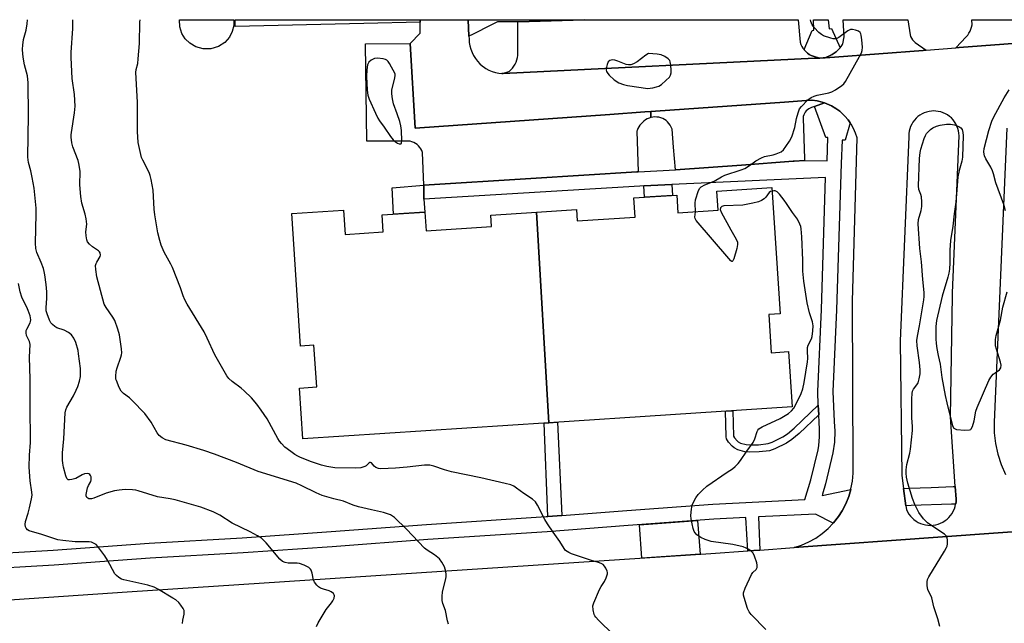
# Model space of a CAD drawing. Units: inches. Extents: x 1255767 to 1261767, y 549452 to 553452.
# Drawn here: x 1257829 to 1258179, y 553237 to 553452 of the extents above; entities that cross this region are included whole.
import ezdxf

# ---------------------------------------------------------------- set-up
doc = ezdxf.new("R2010")
doc.units = ezdxf.units.IN
doc.header["$MEASUREMENT"] = 0
for name, color, linetype in [('BLDG-Footprint', 5, 'Continuous'), ('CULTRL-Pad', 6, 'Continuous'), ('TRANS-Non Street Sidewalk', 7, 'Continuous'), ('TRANS-Parking Lot', 4, 'Continuous'), ('TRANS-Road', 130, 'Continuous'), ('TRANS-Street Sidewalk', 7, 'Continuous'), ('Undefined', 1, 'Continuous')]:
    doc.layers.add(name, color=color, linetype=linetype)

msp = doc.modelspace()

# ---------------------------------------------------------------- linework, layer by layer
at = {"layer": 'BLDG-Footprint'}
for points, elevation in [([(1258016.73, 553308.67), (1258012.35, 553383.53), (1258026.57, 553384.45), (1258026.83, 553380.41), (1258047.39, 553381.75), (1258046.94, 553388.6), (1258062.19, 553389.6), (1258062.61, 553383.27), (1258076.91, 553384.2), (1258076.46, 553391), (1258096.01, 553392.28), (1258098.94, 553347.44), (1258094.91, 553347.17), (1258095.8, 553333.6), (1258101.9, 553334), (1258103.19, 553314.31)], 453.34), ([(1258012.35, 553383.53), (1258016.73, 553308.67), (1257929.22, 553302.95), (1257928.04, 553321.01), (1257934.17, 553321.41), (1257933.2, 553336.26), (1257928.39, 553335.95), (1257925.32, 553383.06), (1257943.74, 553384.26), (1257944.3, 553375.64), (1257957.83, 553376.52), (1257957.44, 553382.55), (1257972.64, 553383.54), (1257973.07, 553376.88), (1257996.32, 553378.39), (1257996.05, 553382.46)], 453.17)]:
    msp.add_lwpolyline(points, close=True, dxfattribs=dict(at, elevation=elevation))
at = {"layer": 'CULTRL-Pad'}
for points in [[(1257896.54, 553441.59), (1257893.76, 553441.56), (1257891.18, 553442.28), (1257889.05, 553443.55), (1257887.46, 553445.13), (1257886.27, 553447.02), (1257885.49, 553449.38), (1257885.36, 553451.92), (1257904.75, 553451.92), (1257904.72, 553449.85), (1257904.15, 553447.68), (1257903.11, 553445.71), (1257901.45, 553443.85), (1257899.21, 553442.4)], [(1258070.55, 553261.95), (1258049.83, 553260.6), (1258048.92, 553272.45), (1258069.62, 553274.02)]]:
    msp.add_lwpolyline(points, close=True, dxfattribs=at)
at = {"layer": 'TRANS-Non Street Sidewalk'}
for points in [[(1257972.22, 553388.16), (1257972.64, 553383.54), (1257961.46, 553382.81), (1257960.99, 553392.21), (1257972.29, 553393.13)], [(1258050.5, 553392.86), (1258060.43, 553393.31), (1258060.68, 553389.5), (1258050.76, 553388.85)], [(1258112.7, 553311.56), (1258105.71, 553304.89), (1258103.11, 553302.74), (1258101.23, 553301.49), (1258097.09, 553299.38), (1258095.24, 553298.78), (1258091.48, 553298.31), (1258088.12, 553298.24), (1258086.44, 553298.42), (1258083.93, 553299.09), (1258082.66, 553299.75), (1258081.93, 553300.34), (1258080.64, 553301.8), (1258079.9, 553302.99), (1258079.77, 553303.64), (1258079.57, 553312.77), (1258082.14, 553312.94), (1258082.34, 553303.95), (1258082.72, 553303.34), (1258083.71, 553302.22), (1258084.08, 553301.92), (1258084.87, 553301.5), (1258086.91, 553300.96), (1258088.23, 553300.83), (1258091.3, 553300.89), (1258094.68, 553301.31), (1258096.11, 553301.77), (1258099.93, 553303.72), (1258101.57, 553304.81), (1258103.99, 553306.82), (1258112.54, 553314.98)], [(1258021.35, 553275.76), (1258016.31, 553275.38), (1258015.07, 553308.56), (1258016.73, 553308.67), (1258019.84, 553308.87)]]:
    msp.add_lwpolyline(points, close=True, dxfattribs=at)
at = {"layer": 'TRANS-Parking Lot'}
for points in [[(1258107.47, 553441.29), (1258107.56, 553441.17), (1258108.09, 553440.59), (1258108.68, 553440.08), (1258109.32, 553439.62), (1258110, 553439.24), (1258110.71, 553438.93), (1258111.46, 553438.69), (1258112.22, 553438.52), (1258113.13, 553438.31), (1258111.36, 553438.24), (1258000.43, 553432.79), (1258000.25, 553432.78), (1258000.19, 553432.78), (1257999.97, 553432.81), (1258000.97, 553433.05), (1258001.76, 553433.23), (1258002.52, 553433.49), (1258002.63, 553433.54), (1258003.25, 553434.11), (1258003.81, 553434.73), (1258004.31, 553435.41), (1258004.74, 553436.13), (1258005.1, 553436.88), (1258005.39, 553437.67), (1258005.6, 553438.49), (1258005.73, 553439.24), (1258005.72, 553451.15), (1258005.78, 553451.15), (1258029.23, 553451.92), (1258105.43, 553451.92), (1258106.08, 553443.9), (1258106.35, 553443.17), (1258106.68, 553442.46), (1258107.09, 553441.79)], [(1258150.88, 553441.11), (1258149.78, 553441.03), (1258118.29, 553438.66), (1258115, 553438.41), (1258116.79, 553439.21), (1258117.41, 553439.55), (1258118.16, 553440), (1258118.87, 553440.51), (1258119.53, 553441.08), (1258120.13, 553441.72), (1258120.29, 553441.92), (1258120.67, 553442.4), (1258121.15, 553443.14), (1258121.26, 553443.33), (1258121.76, 553445.84), (1258121.33, 553451.92), (1258144.38, 553451.93), (1258145.15, 553446.52), (1258145.37, 553445.91), (1258145.67, 553445.32), (1258146.03, 553444.77), (1258146.46, 553444.28), (1258146.94, 553443.84)], [(1258190.28, 553448.29), (1258190.64, 553447.74), (1258191.14, 553447.14), (1258191.7, 553446.6), (1258192.31, 553446.12), (1258192.97, 553445.71), (1258194.87, 553444.43), (1258194.34, 553444.4), (1258162.6, 553442), (1258161.39, 553441.91), (1258165.16, 553445.84), (1258165.67, 553446.46), (1258166.12, 553447.12), (1258166.5, 553447.82), (1258166.81, 553448.56), (1258167.04, 553449.33), (1258167.2, 553450.11), (1258167.2, 553450.14), (1258167.14, 553451.93), (1258189.59, 553451.93), (1258189.84, 553449.06), (1258190.21, 553448.38)], [(1258052.93, 553419.29), (1258053.02, 553417.18), (1258052.34, 553416.97), (1258051.69, 553416.69), (1258051.08, 553416.33), (1258050.5, 553415.91), (1258049.98, 553415.42), (1258049.59, 553414.97), (1258049.12, 553414.43), (1258048.71, 553413.84), (1258048.37, 553413.21), (1258048.1, 553412.55), (1258048.03, 553412.34), (1258048.46, 553397.84), (1258048.34, 553397.84), (1258048, 553397.81), (1258010.37, 553395.49), (1257972.29, 553393.13), (1257971.74, 553404.75), (1257971.5, 553405.39), (1257971.18, 553406), (1257970.8, 553406.57), (1257970.35, 553407.09), (1257969.85, 553407.56), (1257969.29, 553407.96), (1257968.69, 553408.3), (1257968.06, 553408.56), (1257967.4, 553408.75), (1257967.37, 553408.76), (1257952.04, 553408.81), (1257951.54, 553443.24), (1257951.56, 553443.4), (1257967.46, 553443.5), (1257969.24, 553413.34), (1258038.35, 553418.25), (1258050.9, 553419.15)], [(1258114.69, 553422.39), (1258111.2, 553421.07), (1258110.15, 553420.67), (1258109.61, 553420.49), (1258109.11, 553420.24), (1258108.64, 553419.92), (1258108.22, 553419.53), (1258107.86, 553419.09), (1258107.57, 553418.6), (1258107.35, 553418.08), (1258107.2, 553417.53), (1258107.13, 553416.97), (1258107.59, 553402.43), (1258107.59, 553401.92), (1258104.01, 553401.66), (1258103.58, 553401.63), (1258085.28, 553400.29), (1258061.78, 553398.6), (1258061.05, 553406.6), (1258060.6, 553413.03), (1258060.14, 553414.03), (1258059.87, 553414.51), (1258059.44, 553415.08), (1258058.96, 553415.6), (1258058.42, 553416.07), (1258057.83, 553416.47), (1258057.2, 553416.8), (1258056.54, 553417.06), (1258055.85, 553417.24), (1258055.15, 553417.35), (1258054.43, 553417.37), (1258053.72, 553417.32), (1258053.02, 553417.18), (1258052.93, 553419.29), (1258054.62, 553419.41), (1258100.5, 553422.67), (1258108.23, 553423.22), (1258110.22, 553423.36), (1258110.33, 553423.35), (1258112.1, 553423.1), (1258113.85, 553422.68)]]:
    msp.add_lwpolyline(points, close=True, dxfattribs=at)
at = {"layer": 'TRANS-Road'}
msp.add_lwpolyline([(1257723.78, 553238.94), (1257866.78, 553248.62), (1258074.38, 553262.2), (1258087.51, 553263.15), (1258091.7, 553263.45), (1258103.94, 553264.33), (1258209.49, 553271.94)], dxfattribs=at)
for points in [[(1258209.49, 553271.94, 0), (1258103.94, 553264.33, 0), (1258106.6, 553265.2, 0), (1258109.16, 553266.33, 0), (1258111.6, 553267.71, 0), (1258113.89, 553269.31, 0), (1258116.01, 553271.14, 0), (1258117.82, 553273.02, 0), (1258117.95, 553273.16, 0), (1258119.68, 553275.36, 0), (1258121.02, 553277.45, 0), (1258122.31, 553279.93, 0), (1258123.36, 553282.53, 0), (1258124.08, 553285, 0), (1258124.14, 553285.22, 0), (1258124.66, 553287.97, 0), (1258124.9, 553290.76, 0), (1258124.91, 553292.76, 0), (1258124.65, 553351.94, 0), (1258126.33, 553409.93, 0), (1258125.77, 553411.63, 0), (1258125.06, 553413.28, 0), (1258124.18, 553414.84, 0), (1258123.88, 553415.28, 0), (1258123.15, 553416.31, 0), (1258121.99, 553417.68, 0), (1258120.7, 553418.92, 0), (1258120.17, 553419.37, 0), (1258118.71, 553420.43, 0), (1258117.17, 553421.34, 0), (1258115.54, 553422.09, 0), (1258114.69, 553422.39, 0), (1258113.85, 553422.68, 0), (1258112.1, 553423.1, 0), (1258110.33, 553423.35, 0), (1258110.22, 553423.36, 0), (1258108.23, 553423.22, 0), (1258100.5, 553422.67, 0), (1258054.62, 553419.41, 0), (1258052.93, 553419.29, 0), (1258050.9, 553419.15, 0), (1258038.35, 553418.25, 0), (1257969.24, 553413.34, 0), (1257967.46, 553443.5, 0), (1257970.97, 553447.15, 0), (1257970.99, 553451.07, 0), (1257971, 553451.92, 0), (1257988.09, 553451.92, 0), (1257988.31, 553446.02, 0), (1257988.35, 553445.1, 0), (1257988.44, 553443.86, 0), (1257988.64, 553442.64, 0), (1257988.97, 553441.45, 0), (1257989.41, 553440.29, 0), (1257989.97, 553439.19, 0), (1257990.63, 553438.14, 0), (1257991.38, 553437.16, 0), (1257992.23, 553436.26, 0), (1257993.17, 553435.45, 0), (1257993.32, 553435.33, 0), (1257994.34, 553434.63, 0), (1257995.43, 553434.04, 0), (1257996.57, 553433.55, 0), (1257997.75, 553433.17, 0), (1257998.96, 553432.92, 0), (1257999.97, 553432.81, 0), (1258000.19, 553432.78, 0), (1258000.25, 553432.78, 0), (1258000.43, 553432.79, 0), (1258111.36, 553438.24, 0), (1258113.13, 553438.31, 0), (1258114.28, 553438.35, 0), (1258115, 553438.41, 0), (1258118.29, 553438.66, 0), (1258149.78, 553441.03, 0), (1258150.88, 553441.11, 0), (1258161.39, 553441.91, 0), (1258162.6, 553442, 0), (1258194.34, 553444.4, 0)], [(1258179.6, 553413.35, 0), (1258175.06, 553308.95, 0), (1258175.12, 553305.1, 0), (1258175.56, 553301.28, 0), (1258176.36, 553297.53, 0), (1258177.54, 553293.86, 0), (1258179.07, 553290.34, 0)]]:
    msp.add_polyline3d(points, dxfattribs=at)
msp.add_polyline3d([(1258142.86, 553285.33, 0), (1258143.68, 553279.17, 0), (1258143.86, 553277.84, 0), (1258144.26, 553277.02, 0), (1258144.73, 553276.25, 0), (1258145.27, 553275.53, 0), (1258145.89, 553274.87, 0), (1258146.56, 553274.27, 0), (1258147.29, 553273.74, 0), (1258148.07, 553273.28, 0), (1258148.89, 553272.91, 0), (1258149.74, 553272.61, 0), (1258150.62, 553272.4, 0), (1258151.51, 553272.28, 0), (1258152.42, 553272.24, 0), (1258153.32, 553272.29, 0), (1258154.21, 553272.43, 0), (1258154.33, 553272.46, 0), (1258155.2, 553272.7, 0), (1258156.04, 553273.02, 0), (1258156.85, 553273.43, 0), (1258157.61, 553273.91, 0), (1258158.33, 553274.46, 0), (1258158.98, 553275.09, 0), (1258159.57, 553275.77, 0), (1258160.09, 553276.51, 0), (1258160.54, 553277.29, 0), (1258160.91, 553278.12, 0), (1258161.19, 553278.97, 0), (1258161.37, 553279.79, 0), (1258161.39, 553279.85, 0), (1258161.5, 553280.75, 0), (1258161.53, 553281.57, 0), (1258161.22, 553286.04, 0), (1258159.56, 553310.82, 0), (1258160.23, 553353.81, 0), (1258160.3, 553354.87, 0), (1258162.6, 553410.71, 0), (1258162.54, 553411.59, 0), (1258162.39, 553412.46, 0), (1258162.16, 553413.3, 0), (1258161.85, 553414.13, 0), (1258161.46, 553414.91, 0), (1258160.99, 553415.66, 0), (1258160.45, 553416.36, 0), (1258159.85, 553417, 0), (1258159.19, 553417.58, 0), (1258158.47, 553418.09, 0), (1258157.71, 553418.52, 0), (1258156.9, 553418.89, 0), (1258156.07, 553419.17, 0), (1258155.21, 553419.36, 0), (1258154.34, 553419.48, 0), (1258153.66, 553419.5, 0), (1258152.78, 553419.46, 0), (1258151.91, 553419.33, 0), (1258151.05, 553419.12, 0), (1258150.22, 553418.83, 0), (1258149.43, 553418.46, 0), (1258148.67, 553418.01, 0), (1258147.97, 553417.48, 0), (1258147.31, 553416.9, 0), (1258146.72, 553416.24, 0), (1258146.19, 553415.54, 0), (1258145.74, 553414.79, 0), (1258145.36, 553413.99, 0), (1258145.06, 553413.16, 0), (1258144.85, 553412.31, 0), (1258144.71, 553411.44, 0), (1258144.67, 553410.56, 0), (1258144.67, 553410.36, 0), (1258141.7, 553337.77, 0), (1258142.23, 553289.96, 0)], close=True, dxfattribs=at)
at = {"layer": 'TRANS-Street Sidewalk'}
for points in [[(1257970.99, 553451.07), (1257950.99, 553450.6), (1257905.23, 553449.52), (1257905.17, 553451.92), (1257971, 553451.92)], [(1258161.37, 553279.79), (1258159.91, 553279.73), (1258145.5, 553279.24), (1258143.68, 553279.17), (1258142.86, 553285.33), (1258144.81, 553285.4), (1258152.65, 553285.71), (1258160.49, 553286.01), (1258161.22, 553286.04), (1258161.53, 553281.57), (1258161.5, 553280.75), (1258161.39, 553279.85)]]:
    msp.add_lwpolyline(points, close=True, dxfattribs=at)
msp.add_lwpolyline([(1257811.73, 553261.77), (1257840.42, 553263.46), (1257874.63, 553265.92), (1257907.69, 553267.81), (1257939.31, 553270.03), (1257973.27, 553272.54), (1258015.77, 553275.34), (1258016.31, 553275.38), (1258021.35, 553275.76), (1258044.51, 553277.51), (1258075.03, 553279.82), (1258107.75, 553281.38), (1258109.85, 553288.37), (1258112.44, 553299.06), (1258112.69, 553300.61), (1258112.87, 553302.17), (1258112.97, 553303.74), (1258113.01, 553305.32), (1258112.97, 553306.9), (1258112.86, 553308.47), (1258112.81, 553308.93), (1258112.7, 553311.56), (1258112.54, 553314.98), (1258112.33, 553319.85), (1258113.65, 553348.98), (1258115.13, 553395.8), (1258060.43, 553393.31), (1258050.5, 553392.86), (1258049.11, 553392.8), (1257972.22, 553388.16), (1257972.29, 553393.13), (1258010.37, 553395.49), (1258048, 553397.81), (1258048.34, 553397.84), (1258048.46, 553397.84), (1258061.78, 553398.6), (1258085.28, 553400.29), (1258103.58, 553401.63), (1258104.01, 553401.66), (1258107.59, 553401.92), (1258115.73, 553401.83), (1258115.89, 553410.02), (1258115.21, 553410.02), (1258111.2, 553421.07), (1258114.69, 553422.39), (1258115.54, 553422.09), (1258117.17, 553421.34), (1258118.71, 553420.43), (1258120.17, 553419.37), (1258120.7, 553418.92), (1258121.99, 553417.68), (1258123.15, 553416.31), (1258123.88, 553415.28), (1258122.07, 553409.11), (1258121.07, 553409.15), (1258120.67, 553400.85), (1258119.03, 553348.77), (1258117.72, 553319.85), (1258118.19, 553309.2), (1258118.4, 553305.68), (1258118.25, 553301.85), (1258117.73, 553298.06), (1258115.05, 553286.96), (1258113.97, 553283.36), (1258113.85, 553282.81), (1258124.08, 553285), (1258123.36, 553282.53), (1258122.31, 553279.93), (1258121.02, 553277.45), (1258119.68, 553275.36), (1258117.95, 553273.16), (1258117.82, 553273.02), (1258111.53, 553276.17), (1258091.25, 553275.21), (1258091.7, 553263.45), (1258087.51, 553263.15), (1258086.8, 553275), (1258075.36, 553274.45), (1258044.92, 553272.14), (1258016.15, 553269.97), (1257973.65, 553267.17), (1257939.69, 553264.66), (1257908.03, 553262.44), (1257874.98, 553260.55), (1257840.77, 553258.09), (1257812.08, 553256.4)], dxfattribs=at)
for points in [[(1258029.23, 553451.92, 0), (1258005.78, 553451.15, 0), (1258005.72, 553451.15, 0), (1257998.45, 553451.16, 0), (1257996.38, 553450.06, 0), (1257989.59, 553446.66, 0), (1257988.31, 553446.02, 0), (1257988.09, 553451.92, 0)], [(1258116.02, 553451.92, 0), (1258116.38, 553448.72, 0), (1258117.21, 553448.8, 0), (1258120.29, 553441.92, 0), (1258120.13, 553441.72, 0), (1258119.53, 553441.08, 0), (1258118.87, 553440.51, 0), (1258118.16, 553440, 0), (1258117.41, 553439.55, 0), (1258116.79, 553439.21, 0), (1258115, 553438.41, 0), (1258114.28, 553438.35, 0), (1258113.13, 553438.31, 0), (1258112.22, 553438.52, 0), (1258111.46, 553438.69, 0), (1258110.71, 553438.93, 0), (1258110, 553439.24, 0), (1258109.32, 553439.62, 0), (1258108.68, 553440.08, 0), (1258108.09, 553440.59, 0), (1258107.56, 553441.17, 0), (1258107.47, 553441.29, 0), (1258110.31, 553448.11, 0), (1258110.96, 553448.18, 0), (1258110.82, 553451.92, 0)]]:
    msp.add_polyline3d(points, close=True, dxfattribs=at)
at = {"layer": 'Undefined'}
for points, elevation in [([(1257934.13, 553236.31), (1257934.71, 553237.61), (1257937.56, 553242.36), (1257939.43, 553244.67), (1257939.92, 553245.4), (1257940.41, 553246.41), (1257940.52, 553247.15), (1257940.38, 553247.58), (1257940.12, 553247.98), (1257939.37, 553248.65), (1257938.61, 553248.97), (1257936.63, 553249.55), (1257935.52, 553249.97), (1257934.8, 553250.41), (1257934.22, 553250.96), (1257933.4, 553252.03), (1257933.05, 553252.73), (1257932.58, 553255.24), (1257932.26, 553256.26), (1257932, 553256.7), (1257931.42, 553257.22), (1257929.69, 553258.12), (1257928.11, 553258.7), (1257927.21, 553258.8), (1257923.97, 553258.83), (1257922.92, 553259.05), (1257921.96, 553259.44), (1257921.1, 553260.18), (1257916.17, 553266.01), (1257915.19, 553267.08), (1257914.54, 553267.65), (1257913.08, 553268.57), (1257910.55, 553269.97), (1257904.15, 553273.05), (1257899.69, 553275.84), (1257897.4, 553277.06), (1257892.93, 553278.66), (1257883.83, 553281.26), (1257882.11, 553281.65), (1257877.59, 553282.35), (1257870.65, 553284.54), (1257869.81, 553284.75), (1257868.66, 553284.91), (1257866.03, 553285.01), (1257863.99, 553284.78), (1257862.26, 553284.49), (1257859.36, 553283.63), (1257854.9, 553281.87), (1257854.09, 553281.68), (1257853.14, 553281.69), (1257852.74, 553281.85), (1257852.47, 553282.13), (1257852.25, 553282.71), (1257852.23, 553283.25), (1257852.4, 553284.41), (1257852.71, 553285.57), (1257853.04, 553286.38), (1257853.81, 553287.86), (1257853.97, 553288.39), (1257854.03, 553288.95), (1257853.98, 553289.48), (1257853.8, 553289.93), (1257853.5, 553290.26), (1257853.12, 553290.51), (1257852.66, 553290.63), (1257851.59, 553290.5), (1257850.8, 553290.18), (1257848.49, 553288.91), (1257847.11, 553288.49), (1257846.3, 553288.4), (1257845.83, 553288.46), (1257845.63, 553288.55), (1257845.33, 553288.87), (1257844.94, 553289.84), (1257844.16, 553292.92), (1257843.89, 553294.33), (1257843.81, 553295.45), (1257843.83, 553298), (1257844.31, 553303.01), (1257844.44, 553307.59), (1257844.75, 553312.26), (1257844.96, 553313.31), (1257845.3, 553314.25), (1257847.66, 553318.22), (1257848.69, 553320.28), (1257849.23, 553321.61), (1257849.82, 553323.52), (1257850.17, 553325.16), (1257850.24, 553326.51), (1257850.13, 553327.95), (1257849.53, 553333.21), (1257849.32, 553334.38), (1257848.53, 553337.26), (1257847.79, 553338.8), (1257846.98, 553339.93), (1257845.88, 553340.77), (1257844.39, 553341.56), (1257841.81, 553342.45), (1257841.08, 553342.87), (1257840.21, 553343.56), (1257839.68, 553344.19), (1257839.16, 553345.21), (1257838.31, 553347.37), (1257838.01, 553348.48), (1257837.94, 553349.63), (1257838.19, 553352.89), (1257838.17, 553355.22), (1257838.01, 553357.84), (1257837.55, 553361.28), (1257837.31, 553362.41), (1257836.97, 553363.49), (1257836.18, 553365.64), (1257834.63, 553369.19), (1257834.29, 553370.68), (1257834.24, 553372.56), (1257834.45, 553382.79), (1257834.37, 553384.94), (1257834, 553389.69), (1257833.73, 553392.06), (1257833.04, 553395.86), (1257832.55, 553398.18), (1257831.69, 553401.22), (1257831.46, 553403.05), (1257831.74, 553417.96), (1257831.63, 553429.54), (1257831.29, 553431.98), (1257830.32, 553435.95), (1257829.93, 553437.96), (1257829.69, 553439.69), (1257829.58, 553441.41), (1257829.68, 553442.85), (1257829.94, 553444.86), (1257830.85, 553448.19), (1257831.19, 553450.42), (1257831.35, 553451.91)], 448), ([(1257981.04, 553237.18), (1257980.71, 553238.28), (1257979.95, 553241.94), (1257979.02, 553244.53), (1257978.81, 553245.59), (1257978.8, 553246.96), (1257978.94, 553248.61), (1257980.01, 553252.8), (1257980.2, 553253.92), (1257980.2, 553254.76), (1257980.07, 553255.87), (1257979.9, 553256.69), (1257979.62, 553257.47), (1257978.72, 553259.2), (1257977.85, 553260.29), (1257976.06, 553261.74), (1257973.45, 553263.41), (1257972.56, 553264.11), (1257966.07, 553270.9), (1257961.81, 553274.98), (1257961.13, 553275.53), (1257960.39, 553275.96), (1257959.33, 553276.38), (1257957.98, 553276.8), (1257953.61, 553277.75), (1257949.09, 553278.84), (1257947.18, 553279.46), (1257943.68, 553280.81), (1257940.31, 553281.64), (1257936.12, 553282.87), (1257934.02, 553283.75), (1257928.86, 553286.34), (1257926.84, 553287.23), (1257913.34, 553291.4), (1257905.66, 553294.59), (1257897.85, 553297.57), (1257894.08, 553298.86), (1257887.73, 553300.75), (1257880.52, 553302.65), (1257879.24, 553303.29), (1257878.16, 553304.19), (1257877.49, 553305.12), (1257875.26, 553308.89), (1257873.02, 553311.99), (1257868.61, 553316.65), (1257867.61, 553317.5), (1257865.42, 553319.14), (1257864.64, 553319.98), (1257863.89, 553321.23), (1257862.93, 553323.67), (1257862.79, 553324.23), (1257862.72, 553325.08), (1257862.9, 553327.07), (1257863.21, 553328.17), (1257864.57, 553331.96), (1257864.79, 553332.78), (1257864.88, 553333.58), (1257864.79, 553335.02), (1257864.01, 553340), (1257863.51, 553342.01), (1257862.42, 553345.07), (1257861.72, 553346.24), (1257859.3, 553349.61), (1257858.66, 553350.82), (1257855.99, 553360.58), (1257855.58, 553363.2), (1257855.57, 553364.58), (1257855.76, 553365.29), (1257856, 553365.79), (1257857.2, 553367.78), (1257857.32, 553368.3), (1257857.22, 553369.05), (1257856.96, 553369.48), (1257856.58, 553369.84), (1257854.46, 553371.24), (1257853.39, 553372.13), (1257852.73, 553372.95), (1257852.46, 553373.71), (1257852.24, 553375.1), (1257852.14, 553376.52), (1257852.38, 553379.32), (1257852.24, 553381.22), (1257851.9, 553382.85), (1257850.66, 553386.76), (1257850.32, 553389.11), (1257849.96, 553393.28), (1257850.01, 553398.04), (1257849.88, 553399.47), (1257849.63, 553400.84), (1257849.32, 553401.95), (1257847.44, 553406.81), (1257847.16, 553408.19), (1257846.9, 553410.16), (1257846.86, 553411), (1257846.93, 553411.84), (1257848.08, 553418.87), (1257848.32, 553421.15), (1257848.09, 553425.31), (1257847.25, 553431.04), (1257846.88, 553438.47), (1257846.91, 553440.25), (1257847.42, 553448.82), (1257847.44, 553451.91)], 450), ([(1258039.57, 553233.47), (1258034.4, 553238.51), (1258033.39, 553239.59), (1258033.07, 553240.07), (1258032.85, 553240.58), (1258032.47, 553242.22), (1258032.39, 553243.61), (1258032.67, 553244.7), (1258034.72, 553249.5), (1258035.28, 553250.48), (1258036.51, 553252.3), (1258037.16, 553253.6), (1258037.56, 553254.97), (1258037.54, 553255.5), (1258037.41, 553256.02), (1258036.96, 553257.04), (1258036.53, 553257.75), (1258035.99, 553258.32), (1258035.34, 553258.7), (1258034.33, 553259.07), (1258031.88, 553259.72), (1258024.72, 553262.13), (1258023.79, 553262.55), (1258022.7, 553263.36), (1258022.16, 553263.97), (1258020.65, 553266.51), (1258018.2, 553269.84), (1258016.22, 553272.83), (1258015.34, 553274.38), (1258012.74, 553279.42), (1258011.94, 553280.64), (1258010.91, 553281.51), (1258007.77, 553283.55), (1258005.24, 553285.51), (1258004.22, 553286.12), (1258003.16, 553286.61), (1258001.22, 553287.16), (1257992.53, 553289.14), (1257982.13, 553291.29), (1257979.57, 553291.95), (1257975.83, 553293.25), (1257974.45, 553293.57), (1257973.7, 553293.62), (1257972.52, 553293.57), (1257966.34, 553292.9), (1257962.25, 553292.57), (1257957.01, 553292.35), (1257956.2, 553292.45), (1257955.2, 553292.84), (1257954.56, 553293.31), (1257953.64, 553294.42), (1257953.29, 553294.55), (1257953.11, 553294.52), (1257952.73, 553294.31), (1257951.77, 553293.4), (1257951.33, 553293.12), (1257950.6, 553292.86), (1257949.82, 553292.7), (1257948.13, 553292.61), (1257940.57, 553292.73), (1257937.8, 553293.14), (1257935.89, 553293.65), (1257932.33, 553294.86), (1257928.46, 553296.34), (1257927.41, 553296.82), (1257926.35, 553297.43), (1257924.93, 553298.46), (1257922.86, 553300.08), (1257921.62, 553301.27), (1257920.93, 553302.16), (1257920.36, 553303.11), (1257916.62, 553310.12), (1257914.44, 553313.17), (1257912.83, 553315.25), (1257910.94, 553317.5), (1257908.44, 553320.06), (1257907.33, 553321.02), (1257904.07, 553323.39), (1257902.91, 553324.48), (1257902.22, 553325.35), (1257897.96, 553332.79), (1257895.24, 553338.78), (1257894.11, 553341.05), (1257888.12, 553350.87), (1257887.32, 553352.33), (1257886.68, 553353.81), (1257885.73, 553356.6), (1257882.92, 553363.82), (1257882.31, 553365.07), (1257879.96, 553369.32), (1257878.92, 553371.76), (1257878.41, 553373.42), (1257877.7, 553376.24), (1257876.57, 553382.58), (1257876.38, 553384.59), (1257876.03, 553391.4), (1257875.34, 553395.15), (1257875, 553396.58), (1257874.6, 553397.68), (1257872.35, 553402), (1257871.92, 553403.02), (1257871.12, 553406.2), (1257870.71, 553408.25), (1257870.51, 553412.22), (1257870.43, 553422.6), (1257869.88, 553433.12), (1257870, 553434.29), (1257870.53, 553436.31), (1257870.75, 553438.03), (1257871.17, 553443.48), (1257871.33, 553451.05), (1257871.44, 553451.91)], 452), ([(1258068.87, 553383.68), (1258068.76, 553386.73), (1258068.92, 553387.87), (1258069.99, 553391.26), (1258070.37, 553392.02), (1258070.94, 553392.58), (1258072.2, 553393.24), (1258075.56, 553394.5), (1258078.11, 553396.06), (1258079.28, 553396.65), (1258085.13, 553398.56), (1258086.44, 553399.1), (1258088.1, 553400.06), (1258090.33, 553401.78), (1258092.29, 553402.88), (1258093.36, 553403.26), (1258096.48, 553403.9), (1258097.57, 553404.21), (1258099.35, 553404.99), (1258100.19, 553405.69), (1258101.04, 553406.82), (1258102.3, 553408.75), (1258103.12, 553410.26), (1258104.19, 553413.64), (1258104.82, 553416.87), (1258105.34, 553418.85), (1258105.85, 553420.2), (1258106.51, 553421.14), (1258108.86, 553423.42), (1258110.02, 553424.28), (1258111.02, 553424.74), (1258112.08, 553425.09), (1258116.33, 553425.98), (1258117.4, 553426.34), (1258118.69, 553427.06), (1258120.92, 553428.53), (1258121.58, 553429.1), (1258122.24, 553429.98), (1258127.17, 553438.87), (1258127.84, 553440.19), (1258128.15, 553441), (1258128.27, 553442.12), (1258128.05, 553444.72), (1258127.81, 553446.43), (1258127.66, 553446.94), (1258127.42, 553447.37), (1258126.82, 553447.8), (1258125.81, 553448.17), (1258124.74, 553448.41), (1258123.96, 553448.4), (1258123.02, 553447.95), (1258119.84, 553445.66), (1258119.13, 553445.29), (1258118.64, 553445.14), (1258117.86, 553445.16), (1258117.04, 553445.34), (1258114.35, 553446.22), (1258113.62, 553446.64), (1258112.72, 553447.42), (1258111.07, 553449.15), (1258110.38, 553450.1), (1258109.92, 553451.33), (1258109.79, 553451.92)], 454), ([(1258179.08, 553384.05), (1258178.54, 553386.23), (1258175.72, 553393.96), (1258174.87, 553397.19), (1258174.51, 553398.23), (1258173.92, 553399.5), (1258172.13, 553402.51), (1258171.65, 553403.55), (1258171.52, 553404.1), (1258171.44, 553404.96), (1258171.57, 553406.13), (1258173.16, 553412.54), (1258174.25, 553415.85), (1258174.99, 553417.4), (1258178.6, 553424.11), (1258180.35, 553427.01)], 456), ([(1258155.75, 553236.33), (1258155.01, 553239.07), (1258153.63, 553243.25), (1258152.86, 553246.43), (1258151.5, 553249.45), (1258151.24, 553250.8), (1258151.19, 553252.17), (1258151.34, 553252.96), (1258151.84, 553254), (1258157.43, 553263.07), (1258158.14, 553264.35), (1258158.35, 553264.89), (1258158.48, 553265.7), (1258158.51, 553266.81), (1258158.38, 553267.87), (1258158.05, 553268.56), (1258157.44, 553269.13), (1258152.87, 553272.02), (1258151.33, 553273.13), (1258150, 553274.57), (1258148.27, 553276.83), (1258146.86, 553279.64), (1258146, 553281.75), (1258144.41, 553287.18), (1258143.9, 553289.39), (1258143.72, 553290.73), (1258143.77, 553291.97), (1258144.06, 553293.92), (1258145.06, 553297.91), (1258145.33, 553299.37), (1258145.99, 553305.94), (1258146.03, 553307.37), (1258145.84, 553310.46), (1258145.77, 553313.63), (1258145.78, 553317.16), (1258145.9, 553319.11), (1258146.07, 553319.91), (1258146.39, 553320.61), (1258147.57, 553322.2), (1258148, 553322.94), (1258148.44, 553324.33), (1258148.76, 553326.08), (1258148.76, 553327.53), (1258148.56, 553330.16), (1258147.64, 553336.06), (1258147.56, 553337.9), (1258147.77, 553339.49), (1258148.57, 553343.18), (1258150.06, 553352.41), (1258150.19, 553353.58), (1258150.13, 553355.01), (1258149.67, 553359.61), (1258149.18, 553365.88), (1258148.63, 553370.65), (1258148.06, 553379.42), (1258148.18, 553380.98), (1258149.1, 553384.13), (1258149.29, 553385.55), (1258149.29, 553387.26), (1258149.18, 553388.96), (1258149, 553389.78), (1258148.34, 553391.62), (1258148.17, 553392.94), (1258148.57, 553402.66), (1258148.8, 553404.78), (1258149.02, 553405.92), (1258149.55, 553407.83), (1258150.16, 553409.72), (1258150.61, 553410.74), (1258151.03, 553411.46), (1258151.56, 553412.1), (1258152.38, 553412.87), (1258153.28, 553413.52), (1258154.53, 553414.08), (1258155.87, 553414.46), (1258158.15, 553414.76), (1258159.58, 553414.81), (1258160.95, 553414.54), (1258162.52, 553413.94), (1258163.19, 553413.53), (1258163.66, 553412.93), (1258163.98, 553411.9), (1258164.08, 553410.75), (1258163.78, 553403.11), (1258163.55, 553401.68), (1258162.58, 553398.35), (1258162.11, 553396.04), (1258161.82, 553391.48), (1258161.4, 553387.05), (1258160.83, 553382.94), (1258160.33, 553378.6), (1258159.55, 553373.46), (1258159.33, 553370.03), (1258159.3, 553365.54), (1258159.16, 553363.22), (1258158.94, 553361.86), (1258158.61, 553360.49), (1258156.52, 553353.66), (1258154.56, 553345.08), (1258154.3, 553342.88), (1258154.32, 553338.51), (1258154.4, 553336.82), (1258154.64, 553335.14), (1258155.1, 553332.63), (1258155.83, 553329.52), (1258156.49, 553324.74), (1258157.66, 553318.37), (1258158.23, 553315.78), (1258160.3, 553307.65), (1258160.78, 553306.8), (1258161.16, 553306.52), (1258161.66, 553306.36), (1258164.58, 553306.12), (1258166.27, 553306.17), (1258166.72, 553306.35), (1258166.89, 553306.51), (1258167.39, 553307.41), (1258167.97, 553309.34), (1258168.6, 553312.77), (1258168.97, 553314.17), (1258173.2, 553323.7), (1258173.92, 553324.88), (1258174.76, 553325.94), (1258175.37, 553326.46), (1258176.96, 553327.47), (1258177.25, 553327.81), (1258177.42, 553328.21), (1258177.53, 553329.19), (1258177.37, 553330.29), (1258175.9, 553334.87), (1258175.6, 553336.02), (1258175.5, 553336.88), (1258175.55, 553338.32), (1258175.8, 553339.74), (1258177.35, 553345.1), (1258178.11, 553349.73), (1258179.71, 553355.18)], 456), ([(1258093.86, 553235.18), (1258088.72, 553240.61), (1258088.01, 553241.48), (1258087.38, 553242.75), (1258086.13, 553246.61), (1258085.95, 553247.44), (1258085.95, 553248.26), (1258086.52, 553249.89), (1258088.78, 553254.73), (1258089.27, 553255.43), (1258090.41, 553256.55), (1258090.82, 553257.32), (1258090.81, 553258.07), (1258090.62, 553258.87), (1258089.8, 553261.32), (1258089.33, 553262.33), (1258088.79, 553262.95), (1258087.89, 553263.62), (1258086.89, 553264.18), (1258085.82, 553264.58), (1258082.16, 553265.39), (1258074.48, 553266.46), (1258072.33, 553267.17), (1258070.74, 553267.89), (1258069.34, 553268.92), (1258068.75, 553269.53), (1258068.45, 553270.01), (1258068.08, 553271.1), (1258067.68, 553272.84), (1258067.33, 553274.6), (1258067.22, 553275.76), (1258067.41, 553278), (1258067.73, 553279.37), (1258068.3, 553280.69), (1258068.96, 553281.98), (1258069.78, 553283.15), (1258071.38, 553284.79), (1258072.88, 553286.13), (1258080.11, 553291.19), (1258082.02, 553292.38), (1258082.94, 553293.13), (1258083.99, 553294.18), (1258084.91, 553295.31), (1258087.18, 553298.64), (1258089.37, 553301.66), (1258089.94, 553302.95), (1258090.78, 553305.63), (1258091.01, 553306.11), (1258091.34, 553306.51), (1258092.53, 553307.24), (1258098.92, 553310.21), (1258101.89, 553312.03), (1258102.95, 553312.91), (1258103.79, 553313.91), (1258104.53, 553315.13), (1258106.48, 553319.06), (1258107.06, 553320.71), (1258107.55, 553323.03), (1258108.75, 553330.4), (1258108.83, 553331.55), (1258108.67, 553334.3), (1258108.74, 553335.45), (1258108.99, 553336.28), (1258110.06, 553338.57), (1258110.32, 553339.37), (1258110.63, 553341.4), (1258110.75, 553343.15), (1258110.52, 553344.56), (1258109.44, 553347.72), (1258108.56, 553351.3), (1258107.42, 553358.98), (1258107.09, 553362.52), (1258107.04, 553366.52), (1258106.71, 553374.74), (1258106.45, 553377.6), (1258106.28, 553378.44), (1258106.02, 553379.23), (1258105.16, 553381.01), (1258103.34, 553383.46), (1258101.24, 553386.62), (1258100.35, 553387.82), (1258098.69, 553389.96), (1258097.89, 553390.78), (1258097.21, 553391.12), (1258096.72, 553391.15), (1258096.09, 553391.05)], 454), ([(1258096.09, 553391.05), (1258095.49, 553390.83), (1258095.11, 553390.55), (1258093.84, 553388.86), (1258093.27, 553388.26), (1258092.32, 553387.63), (1258091.26, 553387.17), (1258089.23, 553386.7), (1258085.7, 553386.06), (1258078.9, 553385.74), (1258078.19, 553385.53), (1258077.76, 553385.11), (1258077.66, 553384.49), (1258078.02, 553383.48), (1258081.44, 553377.23), (1258083.36, 553373.89), (1258083.8, 553372.85), (1258083.86, 553372.03), (1258083.56, 553370.62), (1258082.49, 553366.91), (1258082.2, 553366.26), (1258081.96, 553366.05), (1258081.81, 553366.06), (1258081.48, 553366.27), (1258080.74, 553367.04), (1258069.14, 553380.6), (1258068.74, 553381.31), (1258068.64, 553381.78), (1258068.87, 553383.68)], 454), ([(1257886.47, 553237.32), (1257886.61, 553238.51), (1257887.03, 553240.68), (1257887.07, 553241.47), (1257886.99, 553241.99), (1257886.66, 553242.74), (1257885.87, 553243.93), (1257885.12, 553244.8), (1257884.04, 553245.76), (1257883.07, 553246.42), (1257877.92, 553249.48), (1257876.34, 553250.3), (1257874.12, 553250.93), (1257865.57, 553252.83), (1257864.75, 553253.1), (1257863.79, 553253.66), (1257862.93, 553254.38), (1257862.4, 553255.05), (1257859.81, 553259.92), (1257858.84, 553261.41), (1257856.33, 553264.76), (1257855.73, 553265.4), (1257855.06, 553265.85), (1257854.07, 553266.23), (1257853.26, 553266.39), (1257848.34, 553266.44), (1257843.91, 553266.82), (1257842.18, 553267.13), (1257836.14, 553269.12), (1257833.06, 553269.91), (1257831.99, 553270.29), (1257831.33, 553270.69), (1257830.82, 553271.23), (1257830.61, 553271.72), (1257830.46, 553272.55), (1257830.58, 553273.66), (1257831.58, 553276.62), (1257832.07, 553278.41), (1257832.81, 553281.65), (1257832.97, 553282.98), (1257832.91, 553284.05), (1257832.34, 553288.07), (1257831.97, 553292.96), (1257832.08, 553297.24), (1257832.37, 553301.66), (1257832.43, 553303.84), (1257832.24, 553312.78), (1257832.32, 553317), (1257832.29, 553324.2), (1257832.06, 553331.98), (1257832.27, 553336.53), (1257832.07, 553337.57), (1257830.98, 553339.72), (1257830.81, 553340.7), (1257830.92, 553341.48), (1257831.09, 553341.99), (1257832.32, 553344.23), (1257832.45, 553344.74), (1257832.48, 553345.29), (1257832.27, 553346.68), (1257831.61, 553348.58), (1257831.09, 553349.72), (1257829.74, 553352.25), (1257829.28, 553353.3), (1257828.74, 553355.28), (1257828.09, 553358.16)], 446)]:
    msp.add_lwpolyline(points, dxfattribs=dict(at, elevation=elevation))
at = {"layer": 'Undefined', "elevation": 452}
for points in [[(1258052.13, 553439.95), (1258051.23, 553439.36), (1258048.13, 553436.9), (1258046.88, 553436.22), (1258045.83, 553435.88), (1258045.04, 553435.85), (1258044.24, 553436.01), (1258041.27, 553437.21), (1258040.13, 553437.56), (1258039.31, 553437.64), (1258038.39, 553437.43), (1258037.85, 553437), (1258037.41, 553436), (1258037.11, 553434.58), (1258037.1, 553434.03), (1258037.23, 553433.52), (1258037.66, 553432.82), (1258038.22, 553432.16), (1258039.9, 553430.52), (1258041.64, 553429.49), (1258043.25, 553428.87), (1258044.68, 553428.58), (1258051.95, 553427.53), (1258052.8, 553427.58), (1258053.64, 553427.72), (1258055.04, 553428.06), (1258055.84, 553428.34), (1258056.81, 553428.94), (1258058.36, 553430.3), (1258059.59, 553431.53), (1258060.03, 553432.22), (1258060.2, 553433.01), (1258060.21, 553433.86), (1258060.09, 553435.89), (1258059.91, 553436.98), (1258059.71, 553437.46), (1258059.16, 553438.04), (1258057.94, 553438.8), (1258056.62, 553439.43), (1258055.25, 553439.74)], [(1257955.78, 553438.24), (1257954.69, 553438.13), (1257954.24, 553437.96), (1257953.53, 553437.56), (1257952.73, 553436.83), (1257952.48, 553436.41), (1257952.29, 553435.88), (1257952.02, 553434.14), (1257951.86, 553431.79), (1257952.08, 553426.84), (1257952.33, 553425.11), (1257952.82, 553423.71), (1257955.06, 553418.75), (1257955.9, 553416.99), (1257956.47, 553416.04), (1257958.22, 553413.74), (1257960.47, 553410.39), (1257961.37, 553409.25), (1257962.21, 553408.49), (1257962.88, 553408.03), (1257963.53, 553407.76), (1257964.05, 553407.76), (1257964.29, 553407.97), (1257964.36, 553408.16), (1257964.44, 553408.91), (1257964.28, 553412.5), (1257964.11, 553414.27), (1257963.74, 553415.7), (1257962.82, 553418.53), (1257961.5, 553422.05), (1257961.13, 553423.78), (1257960.89, 553425.54), (1257960.92, 553426.97), (1257961.81, 553430.67), (1257962.02, 553431.98), (1257962.04, 553432.68), (1257960.04, 553436.41), (1257959.55, 553437.13), (1257959.16, 553437.52), (1257958.68, 553437.81), (1257957.86, 553438.05)]]:
    msp.add_lwpolyline(points, close=True, dxfattribs=at)

doc.saveas('drawing.dxf')
